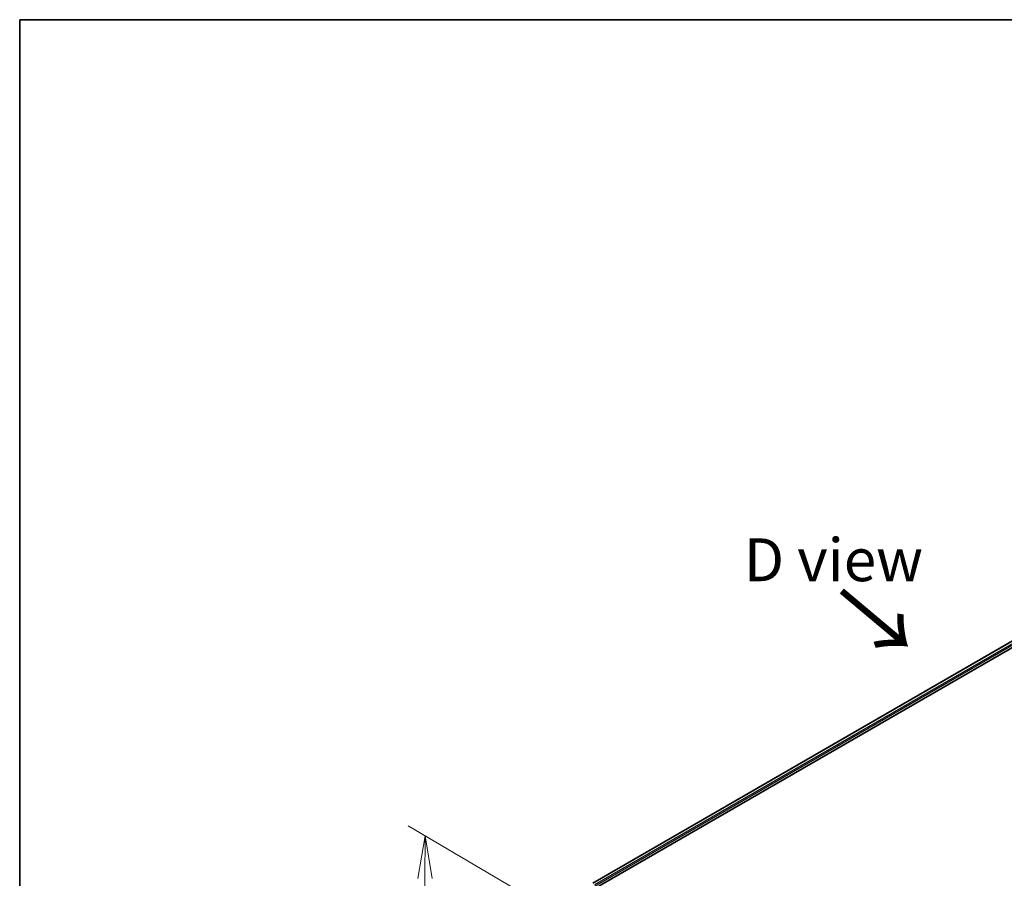
# Model space of a CAD drawing. Units: millimetres. Extents: x 36 to 7721, y 20 to 1425.
# Drawn here: x 36 to 180, y 597 to 722 of the extents above; entities that cross this region are included whole.
import ezdxf

# ---------------------------------------------------------------- set-up
doc = ezdxf.new("R2010")
doc.units = ezdxf.units.MM
doc.header["$LTSCALE"] = 2.5
doc.layers.get('Defpoints').update_dxf_attribs({"lineweight": 25})
for name, color, linetype, lineweight in [('Border (ISO)', 7, 'Continuous', 35), ('Dimension (ISO)', 7, 'Continuous', 18), ('Symbol (ISO)', 7, 'Continuous', 18), ('Visible (ISO)', 7, 'Continuous', 35), ('Visible Narrow (ISO)', 7, 'Continuous', 25)]:
    doc.layers.add(name, color=color, linetype=linetype, lineweight=lineweight)
doc.styles.add('Note Text (TK)', font='MS PGothic.ttf')
doc.dimstyles.new('Default - Method 1b (TK)', dxfattribs={"dimscale": 2.5, "dimtxt": 2.5, "dimasz": 2.5, "dimexe": 1, "dimexo": 1.5, "dimgap": 1, "dimtad": 1, "dimdsep": 46, "dimtxsty": 'Note Text (TK)', "dimblk": 'OPEN', "dimcen": 0.09, "dimdle": 5, "dimclrd": 100, "dimclre": 100, "dimclrt": 7, "dimadec": 1, "dimazin": 1, "dimtfac": 1, "dimtmove": 0, "dimatfit": 3, "dimldrblk": 'OPEN', "dimfxl": 1, "dimtolj": 1, "dimlwd": -1, "dimlwe": -1, "dimarcsym": 0})

# ---------------------------------------------------------------- blocks, each defined once
blk = doc.blocks.new('Borders tk図枠')
at = {"layer": 'Border (ISO)'}
for q in [(405.5, 289), (14.5, 8)]:
    blk.add_line((14.5, 289), q, dxfattribs=at)
blk = doc.blocks.new('_Open')
at = {"color": 0, "linetype": 'ByBlock', "lineweight": -2}
for p, q in [((-1, 0.167), (0, 0)), ((-1, -0.167), (0, 0)), ((0, 0), (-1, 0))]:
    blk.add_line(p, q, dxfattribs=at)
blk = doc.blocks.new('*D23')
at = {"layer": 'Defpoints', "color": 0}
for p in [(95.42, 603.43), (117.92, 590.14), (117.16, 515.24)]:
    blk.add_point(p, dxfattribs=at)
at = {"layer": 'Dimension (ISO)', "color": 100}
for p, q in [((114.19, 592.34), (92.93, 604.9)), ((94.73, 534.78), (95.36, 597.18)), ((113.43, 517.44), (92.18, 530))]:
    blk.add_line(p, q, dxfattribs=at)
at = {"layer": 'Dimension (ISO)', "color": 100, "xscale": 6.25, "yscale": 6.25, "zscale": 6.25}
for p, rotation in [((95.42, 603.43), 89.42160724004547), ((94.66, 528.53), 269.4216072400455)]:
    blk.add_blockref('_Open', p, dxfattribs=dict(at, rotation=rotation))
at = {"layer": 'Dimension (ISO)', "color": 7, "insert": (89.32, 555.54), "char_height": 6.25, "attachment_point": 4, "rotation": 89.4216, "style": 'Note Text (TK)'}
blk.add_mtext('\\A1;{\\Q29.983;\\W0.812;\\H0.821x;\\fMS PGothic|b0|i0;{\\H6.2250;221.5}}', dxfattribs=at)

msp = doc.modelspace()

# ---------------------------------------------------------------- linework, layer by layer
at = {"layer": 'Visible (ISO)'}
for p, q in [((118.7601, 594.9507), (213.041, 649.3838)), ((119.8622, 596.534), (211.0164, 649.162))]:
    msp.add_line(p, q, dxfattribs=at)
at = {"layer": 'Visible Narrow (ISO)'}
for p, q in [((119.8988, 596.5129), (211.0789, 649.1558)), ((211.3911, 648.9756), (120.0931, 596.2646)), ((120.1449, 596.0904), (211.4795, 648.8225))]:
    msp.add_line(p, q, dxfattribs=at)

# ---------------------------------------------------------------- block references
at = {"xscale": 2.5, "yscale": 2.5, "zscale": 2.5}
msp.add_blockref('Borders tk図枠', (0, 0), dxfattribs=at)

# ---------------------------------------------------------------- texts
at = {"layer": 'Symbol (ISO)', "color": 7, "insert": (154.9551, 643.6956), "char_height": 6.25, "attachment_point": 5, "line_spacing_factor": 1.5, "style": 'Note Text (TK)'}
msp.add_mtext('\\fＭＳ Ｐゴシック|b0|i0;D view', dxfattribs=at)
at = {"layer": 'Symbol (ISO)', "color": 7, "insert": (155.6317, 639.3486), "char_height": 10, "attachment_point": 4, "rotation": 320, "line_spacing_factor": 1.5, "style": 'Note Text (TK)'}
msp.add_mtext('\\fMS PGothic|b0|i0;{\\H10.0000;→}', dxfattribs=at)

# ---------------------------------------------------------------- dimensions: what is measured, and where the dimension line sits
at = {"layer": 'Dimension (ISO)', "color": 100}
dim = msp.add_linear_dim(base=(95.4193, 603.4279), p1=(117.161, 515.2432), p2=(117.9171, 590.1434), angle=269.421607, text='{\\Q29.983;\\W0.812;\\H0.821x;\\fMS PGothic|b0|i0;{\\H6.2250;<>.5}}', dimstyle='Default - Method 1b (TK)', override={"dimgap": 1, "dimdec": 0, "dimlfac": 2.955895, "dimtol": 0, "dimlim": 0, "dimtp": 0, "dimtm": 0, "dimtdec": 0, "dimtofl": 0, "dimatfit": 1}, dxfattribs=at)
dim.commit()
dim.dimension.update_dxf_attribs({"geometry": '*D23', "text_midpoint": (95.0311, 564.978), "dimtype": 160})

doc.saveas('drawing.dxf')
